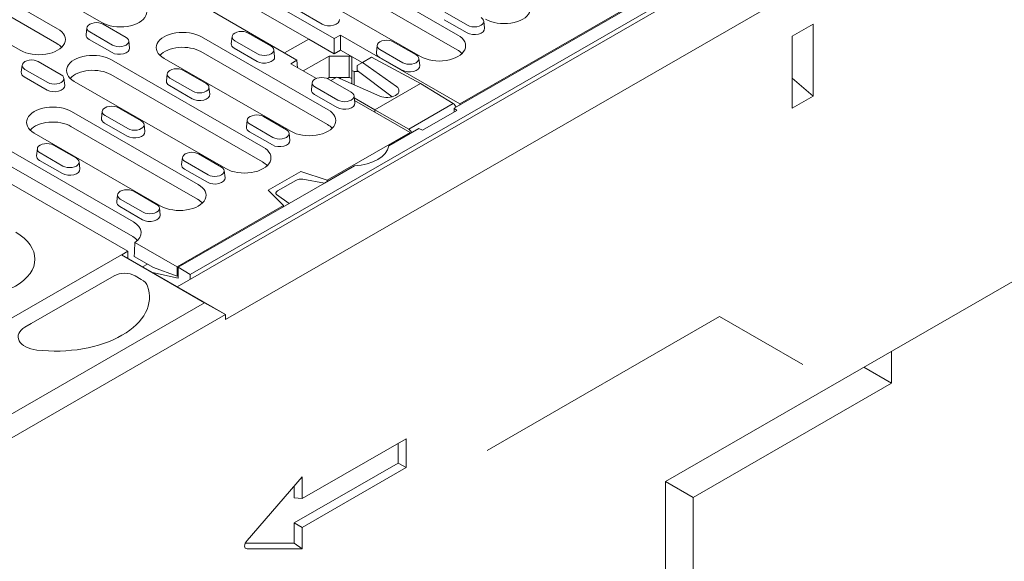
# Model space of a CAD drawing. Units: millimetres. Extents: x 104 to 5914, y 80 to 4408.
# Drawn here: x 417 to 746, y 785 to 965 of the extents above; entities that cross this region are included whole.
import ezdxf

# ---------------------------------------------------------------- set-up
doc = ezdxf.new("R2010")
doc.units = ezdxf.units.MM
doc.header["$LTSCALE"] = 5
doc.layers.add('DUENN-18', color=10, linetype='Continuous', lineweight=9)

msp = doc.modelspace()

# ---------------------------------------------------------------- linework, layer by layer
at = {"layer": 'DUENN-18'}
for p, q in [((469.957, 876.419), (825.697, 1081.275)), ((474.339, 880.543), (819.843, 1079.506)), ((843.214, 1071.188), (486.108, 865.544)), ((562.342, 935.926), (723.67, 1028.828)), ((720.727, 1027.532), (564.246, 937.421)), ((245.763, 1007.846), (453.481, 888.229)), ((444.808, 964.534), (377.646, 1003.21)), ((374.011, 994.737), (430.095, 962.441)), ((429.877, 957.512), (373.793, 989.809)), ((417.632, 955.264), (361.548, 987.56)), ((521.318, 984.669), (563.554, 960.347)), ((563.336, 955.419), (521.1, 979.741)), ((491.372, 976.994), (522.356, 959.151)), ((551.091, 953.17), (508.855, 977.492)), ((513.83, 959.007), (491.154, 972.065)), ((509.893, 951.974), (478.909, 969.817)), ((518.254, 964.006), (510.638, 968.392)), ((566.618, 961.075), (559.001, 965.461)), ((566.799, 963.581), (559.183, 967.967)), ((439.896, 962.772), (439.639, 960.379)), ((445.302, 963.95), (452.918, 959.564)), ((572.205, 964.985), (572.462, 962.592)), ((675.047, 959.937), (681.971, 963.924)), ((681.971, 963.924), (681.971, 939.908)), ((448.253, 954.476), (440.637, 958.862)), ((448.435, 956.982), (440.818, 961.368)), ((478.043, 959.749), (520.279, 935.427)), ((488.259, 959.841), (488.003, 957.449)), ((493.665, 961.02), (501.282, 956.634)), ((505.755, 954.357), (513.83, 959.007)), ((522.356, 954.097), (513.83, 959.007)), ((522.356, 959.151), (524.433, 960.347)), ((522.356, 954.097), (522.356, 959.151)), ((524.433, 960.347), (564.246, 937.421)), ((524.433, 960.347), (524.433, 955.293)), ((675.047, 935.921), (675.047, 959.937)), ((453.84, 958.386), (454.097, 955.993)), ((496.617, 951.546), (489, 955.932)), ((496.798, 954.052), (489.182, 958.438)), ((502.204, 955.455), (502.461, 953.063)), ((524.433, 955.293), (522.356, 954.097)), ((531.647, 951.139), (524.433, 955.293)), ((536.623, 956.911), (536.367, 954.518)), ((545.162, 951.121), (537.546, 955.507)), ((542.029, 958.089), (549.645, 953.703)), ((448.097, 952.074), (498.642, 922.967)), ((507.816, 928.25), (465.58, 952.572)), ((520.061, 930.499), (477.825, 954.821)), ((511.987, 948.376), (520.625, 953.351)), ((520.625, 953.351), (527.262, 953.351)), ((520.625, 953.351), (520.625, 946.146)), ((527.262, 953.351), (527.262, 946.146)), ((528.242, 952.787), (528.242, 948.567)), ((531.714, 951.178), (534.782, 952.945)), ((551.091, 944.199), (534.782, 952.945)), ((544.98, 948.615), (537.364, 953.001)), ((550.568, 952.525), (550.824, 950.132)), ((418.259, 950.312), (418.002, 947.919)), ((426.797, 944.522), (419.181, 948.908)), ((423.664, 951.49), (431.281, 947.104)), ((507.816, 950.778), (509.893, 951.974)), ((516.374, 945.85), (507.816, 950.778)), ((509.893, 951.974), (510.122, 949.45)), ((529.973, 950.167), (531.714, 951.178)), ((529.973, 948.572), (529.973, 950.167)), ((531.714, 951.178), (543.087, 943.141)), ((426.616, 942.016), (418.999, 946.402)), ((432.203, 945.926), (432.46, 943.533)), ((498.424, 918.039), (447.879, 947.145)), ((466.622, 947.381), (466.366, 944.989)), ((475.161, 941.592), (467.545, 945.978)), ((472.028, 948.559), (479.644, 944.174)), ((520.625, 946.146), (520.034, 945.806)), ((520.392, 945.629), (528.008, 941.243)), ((522.976, 946.146), (520.625, 946.146)), ((521.234, 945.144), (523.177, 946.262)), ((537.586, 939.973), (523.177, 946.262)), ((527.262, 946.146), (523.443, 946.146)), ((524.433, 946.146), (524.433, 945.714)), ((528.242, 948.567), (528.934, 948.168)), ((528.242, 948.567), (528.242, 944.052)), ((528.934, 948.168), (530.51, 948.168)), ((528.934, 948.168), (528.934, 943.749)), ((541.694, 939.753), (529.973, 948.572)), ((681.971, 939.908), (675.047, 945.933)), ((486.179, 915.79), (435.634, 944.897)), ((474.979, 939.086), (467.363, 943.471)), ((480.567, 942.995), (480.823, 940.603)), ((514.986, 944.45), (514.729, 942.058)), ((523.525, 938.661), (515.908, 943.047)), ((551.091, 944.199), (535.858, 935.427)), ((561.999, 937.47), (551.091, 944.199)), ((523.343, 936.155), (515.727, 940.541)), ((528.93, 940.065), (529.187, 937.672)), ((529.005, 939.373), (535.858, 935.427)), ((681.971, 939.908), (675.047, 935.921)), ((450.391, 936.099), (458.007, 931.713)), ((547.629, 927.851), (529.096, 938.524)), ((561.999, 937.47), (547.154, 928.921)), ((562.342, 934.729), (562.342, 935.926)), ((562.342, 935.926), (563.197, 935.222)), ((564.246, 937.421), (564.228, 937.012)), ((434.769, 934.829), (477.005, 910.507)), ((444.985, 934.921), (444.728, 932.529)), ((453.524, 929.132), (445.907, 933.518)), ((498.754, 933.169), (506.371, 928.783)), ((535.858, 934.63), (535.858, 935.427)), ((535.858, 935.427), (547.154, 928.921)), ((563.197, 935.222), (551.793, 928.655)), ((476.787, 905.578), (434.551, 929.901)), ((453.342, 926.625), (445.726, 931.011)), ((458.93, 930.535), (459.186, 928.143)), ((493.349, 931.99), (493.092, 929.598)), ((501.887, 926.201), (494.271, 930.587)), ((540.536, 923.368), (550.571, 929.147)), ((551.793, 928.655), (550.571, 929.147)), ((632.811, 811.532), (841.221, 931.548)), ((404.823, 927.154), (455.367, 898.047)), ((464.541, 903.33), (422.305, 927.652)), ((501.706, 923.695), (494.089, 928.081)), ((507.293, 927.604), (507.55, 925.212)), ((547.629, 927.851), (519.933, 911.903)), ((547.647, 927.463), (547.629, 927.851)), ((428.753, 923.639), (436.37, 919.253)), ((455.15, 893.118), (404.605, 922.225)), ((423.348, 922.461), (423.091, 920.068)), ((431.886, 916.672), (424.27, 921.058)), ((471.711, 919.53), (471.455, 917.138)), ((477.117, 920.709), (484.733, 916.323)), ((431.705, 914.165), (424.088, 918.551)), ((437.292, 918.075), (437.549, 915.682)), ((480.25, 913.741), (472.634, 918.127)), ((519.067, 911.005), (529.033, 916.744)), ((480.068, 911.235), (472.452, 915.621)), ((485.656, 915.144), (485.912, 912.752)), ((500.324, 908.585), (511.154, 914.821)), ((511.154, 914.821), (519.933, 911.903)), ((509.489, 911.856), (503.443, 908.374)), ((507.297, 904.227), (519.067, 911.005)), ((511.853, 912.244), (519.067, 911.005)), ((519.933, 911.903), (519.952, 911.515)), ((450.074, 907.07), (449.817, 904.678)), ((455.48, 908.249), (463.096, 903.863)), ((505.393, 903.529), (500.324, 908.585)), ((507.297, 904.227), (503.132, 907.222)), ((458.431, 898.775), (450.815, 903.161)), ((458.613, 901.281), (450.996, 905.667)), ((505.393, 903.529), (469.908, 883.095)), ((470.254, 882.895), (507.297, 904.227)), ((505.374, 903.12), (505.393, 903.529)), ((464.019, 902.684), (464.275, 900.292)), ((455.865, 891.181), (469.908, 883.095)), ((451.404, 887.048), (382.857, 847.575)), ((451.465, 887.068), (451.404, 887.048)), ((451.404, 887.048), (479.1, 871.099)), ((451.465, 887.068), (453.481, 888.229)), ((486.084, 867.132), (451.465, 887.068)), ((453.481, 888.229), (453.517, 885.886)), ((462.054, 882.814), (455.646, 886.504)), ((460.018, 883.986), (458.417, 883.064)), ((469.908, 883.095), (469.908, 879.893)), ((448.981, 880.08), (421.285, 864.131)), ((455.918, 880.072), (458.003, 878.862)), ((470.254, 879.293), (461.782, 881.127)), ((469.908, 879.893), (462.054, 882.814)), ((470.254, 880.092), (469.908, 879.893)), ((470.254, 879.293), (470.254, 882.895)), ((470.254, 882.895), (474.339, 880.543)), ((474.339, 880.543), (474.339, 878.942)), ((479.1, 871.099), (410.553, 831.626)), ((479.1, 871.099), (486.084, 867.132)), ((414.015, 825.629), (486.084, 867.131)), ((486.084, 867.131), (486.084, 867.132)), ((486.108, 865.544), (486.084, 867.131)), ((421.272, 864.123), (419.186, 862.913)), ((573.265, 821.842), (650.813, 866.499)), ((678.509, 850.55), (650.813, 866.499)), ((708.1, 844.26), (708.1, 854.888)), ((708.1, 844.26), (698.878, 849.577)), ((641.976, 806.182), (708.1, 844.26)), ((511.642, 805.798), (546.262, 825.734)), ((543.628, 817.647), (543.628, 824.218)), ((546.262, 825.734), (546.262, 816.128)), ((509.008, 797.711), (543.628, 817.647)), ((546.262, 816.128), (543.628, 817.647)), ((546.262, 816.128), (511.642, 796.192)), ((493.263, 791.795), (511.642, 813.003)), ((511.642, 813.003), (511.642, 805.798)), ((632.811, 576.281), (632.811, 811.532)), ((641.976, 806.182), (632.811, 811.466)), ((509.008, 806.03), (509.008, 809.964)), ((511.642, 805.798), (509.008, 806.03)), ((641.976, 730.132), (641.976, 806.182)), ((509.008, 790.904), (509.008, 797.711)), ((511.642, 796.192), (509.008, 797.711)), ((511.642, 796.192), (511.642, 788.987)), ((492.707, 790.94), (509.008, 790.904)), ((511.642, 788.987), (493.263, 789.028)), ((511.642, 788.987), (509.008, 790.904))]:
    msp.add_line(p, q, dxfattribs=at).dxf.unprotected_set("ltscale", 0)
msp.add_lwpolyline([(455.865, 891.181), (455.856, 890.983), (455.846, 890.785), (455.837, 890.588), (455.828, 890.39), (455.819, 890.193), (455.81, 889.996), (455.8, 889.8), (455.791, 889.604), (455.782, 889.408), (455.773, 889.212), (455.764, 889.017), (455.755, 888.822), (455.746, 888.627), (455.736, 888.433), (455.727, 888.239), (455.718, 888.045), (455.709, 887.851), (455.7, 887.658), (455.691, 887.465), (455.682, 887.272), (455.673, 887.08), (455.664, 886.888), (455.655, 886.696), (455.646, 886.504)], dxfattribs=at).dxf.unprotected_set("ltscale", 0)
for centre, major_axis, ratio, start_param, end_param in [((451.04, 968.122), (8.813, 0), 0.5758617, 3.9269908, 7.0685835), ((578.959, 969.219), (8.813, 0), 0.5758617, 3.9269908, 7.0685835), ((520.677, 965.401), (3.427, 0), 0.5758617, 3.9269908, 6.3448494), ((569.041, 964.872), (3.17, 0), 0.5758617, 3.9269908, 7.0685835), ((423.863, 958.852), (8.813, 0), 0.5758617, 3.9269908, 7.0685835), ((443.06, 962.659), (-3.17, 0), 0.5758617, 3.9269908, 7.0685835), ((569.041, 962.471), (3.427, 0), 0.5758617, 3.9269908, 6.3448494), ((443.06, 960.258), (-3.427, 0), 0.5758617, 6.2215212, 7.0685835), ((450.676, 958.273), (3.17, 0), 0.5758617, 3.9269908, 7.0685835), ((471.812, 956.161), (-8.813, 0), 0.5758617, 3.9269908, 7.0685835), ((491.424, 959.729), (-3.17, 0), 0.5758617, 3.9269908, 7.0685835), ((539.787, 956.798), (-3.17, 0), 0.5758617, 3.9269908, 7.0685835), ((557.322, 956.759), (8.813, 0), 0.5758617, 3.9269908, 7.0685835), ((423.863, 954.049), (-8.505, 0), 0.5758617, 3.6114742, 3.9269908), ((450.676, 955.872), (3.427, 0), 0.5758617, 3.9269908, 6.3448494), ((471.812, 951.358), (-8.505, 0), 0.5758617, 3.9269908, 5.8133038), ((491.424, 957.327), (-3.427, 0), 0.5758617, 6.2215212, 7.0685835), ((499.04, 955.343), (3.17, 0), 0.5758617, 3.9269908, 7.0685835), ((557.322, 951.956), (-8.505, 0), 0.5758617, 3.6114742, 3.9269908), ((421.423, 950.199), (-3.17, 0), 0.5758617, 3.9269908, 7.0685835), ((441.866, 948.485), (-8.813, 0), 0.5758617, 3.9269908, 7.0685835), ((499.04, 952.941), (3.427, 0), 0.5758617, 3.9269908, 6.3448494), ((527.262, 952.787), (0.979, 0), 0.5758617, 0, 1.5707963), ((539.787, 954.396), (-3.427, 0), 0.5758617, 6.2215212, 7.0685835), ((547.404, 952.412), (3.17, 0), 0.5758617, 3.9269908, 7.0685835), ((441.866, 943.682), (-8.505, 0), 0.5758617, 3.9269908, 5.8133038), ((469.786, 947.269), (-3.17, 0), 0.5758617, 3.9269908, 7.0685835), ((547.404, 950.011), (3.427, 0), 0.5758617, 3.9269908, 6.3448494), ((421.423, 947.798), (-3.427, 0), 0.5758617, 6.2215212, 7.0685835), ((429.039, 945.813), (3.17, 0), 0.5758617, 3.9269908, 7.0685835), ((518.15, 944.338), (-3.17, 0), 0.5758617, 3.9269908, 7.0685835), ((527.262, 945.583), (0.979, 0), 0.5758617, 0, 1.5707963), ((429.039, 943.412), (3.427, 0), 0.5758617, 3.9269908, 6.3448494), ((469.786, 944.867), (-3.427, 0), 0.5758617, 6.2215212, 7.0685835), ((477.403, 942.883), (3.17, 0), 0.5758617, 3.9269908, 7.0685835), ((540.012, 941.737), (3.917, 0.058), 0.5656863, 4.0357887, 6.9429961), ((477.403, 940.481), (3.427, 0), 0.5758617, 3.9269908, 6.3448494), ((518.15, 941.936), (-3.427, 0), 0.5758617, 6.2215212, 7.0685835), ((525.766, 939.952), (3.17, 0), 0.5758617, 3.9269908, 7.0685835), ((428.537, 931.241), (-8.813, 0), 0.5758617, 3.9269908, 7.0685835), ((448.149, 934.809), (-3.17, 0), 0.5758617, 3.9269908, 7.0685835), ((525.766, 937.55), (3.427, 0), 0.5758617, 3.9269908, 6.3448494), ((561.976, 935.883), (-0.952, 1.712), 0.5679178, 4.6460857, 5.4906942), ((448.149, 932.407), (-3.427, 0), 0.5758617, 6.2215212, 7.0685835), ((496.513, 931.878), (-3.17, 0), 0.5758617, 3.9269908, 7.0685835), ((514.048, 931.839), (8.813, 0), 0.5758617, 3.9269908, 7.0685835), ((428.537, 926.437), (-8.505, 0), 0.5758617, 3.9269908, 5.8133038), ((455.765, 930.423), (3.17, 0), 0.5758617, 3.9269908, 7.0685835), ((496.513, 929.476), (-3.427, 0), 0.5758617, 6.2215212, 7.0685835), ((514.048, 927.036), (-8.505, 0), 0.5758617, 3.6114742, 3.9269908), ((455.765, 928.021), (3.427, 0), 0.5758617, 3.9269908, 6.3448494), ((504.129, 927.492), (3.17, 0), 0.5758617, 3.9269908, 7.0685835), ((547.13, 927.334), (1.003, -1.682), 0.5880929, 1.4870292, 2.3316377), ((426.512, 922.348), (-3.17, 0), 0.5758617, 3.9269908, 7.0685835), ((492.41, 919.379), (8.813, 0), 0.5758617, 3.9269908, 7.0685835), ((504.129, 925.09), (3.427, 0), 0.5758617, 3.9269908, 6.3448494), ((527.861, 924.044), (12.729, 0), 0.5758617, 4.8046272, 6.1909471), ((426.512, 919.947), (-3.427, 0), 0.5758617, 6.2215212, 7.0685835), ((434.128, 917.962), (3.17, 0), 0.5758617, 3.9269908, 7.0685835), ((474.875, 919.418), (-3.17, 0), 0.5758617, 3.9269908, 7.0685835), ((474.875, 917.016), (-3.427, 0), 0.5758617, 6.2215212, 7.0685835), ((482.492, 915.032), (3.17, 0), 0.5758617, 3.9269908, 7.0685835), ((492.41, 914.575), (-8.505, 0), 0.5758617, 3.6114742, 3.9269908), ((434.128, 915.561), (3.427, 0), 0.5758617, 3.9269908, 6.3448494), ((482.492, 912.63), (3.427, 0), 0.5758617, 3.9269908, 6.3448494), ((470.773, 906.919), (8.813, 0), 0.5758617, 3.9269908, 7.0685835), ((510.874, 911.34), (1.955, 0.256), 0.467685, 0.9860256, 2.2950225), ((453.238, 906.958), (-3.17, 0), 0.5758617, 3.9269908, 7.0685835), ((504.828, 907.859), (1.955, 0.256), 0.467685, 2.2950225, 3.6040195), ((453.238, 904.556), (-3.427, 0), 0.5758617, 6.2215212, 7.0685835), ((460.854, 902.572), (3.17, 0), 0.5758617, 3.9269908, 7.0685835), ((470.773, 902.115), (-8.505, 0), 0.5758617, 3.6114742, 3.9269908), ((460.854, 900.17), (3.427, 0), 0.5758617, 3.9269908, 6.3448494), ((449.136, 894.458), (8.813, 0), 0.5758617, 5.5812172, 7.0685835), ((400.513, 885.637), (22.032, 0), 0.5758617, 3.9269908, 7.0647309), ((449.136, 889.655), (-8.505, 0), 0.5758617, 3.6114742, 3.9269908), ((452.443, 878.086), (4.896, 0), 0.5758617, 0.7815456, 2.3561945), ((429.409, 873), (31.334, 0), 0.5758617, 4.5126764, 6.4828979), ((452.443, 875.684), (7.834, 0), 0.5758617, 0.1997126, 0.7815456), ((424.747, 859.736), (-7.834, 0), 0.5758617, 5.5016397, 7.654269), ((494.076, 790.879), (-1.297, -1.7), 0.5652264, 4.6025726, 6.688697)]:
    msp.add_ellipse(centre, major_axis=major_axis, ratio=ratio, start_param=start_param, end_param=end_param, dxfattribs=at).dxf.unprotected_set("ltscale", 0)

doc.saveas('drawing.dxf')
